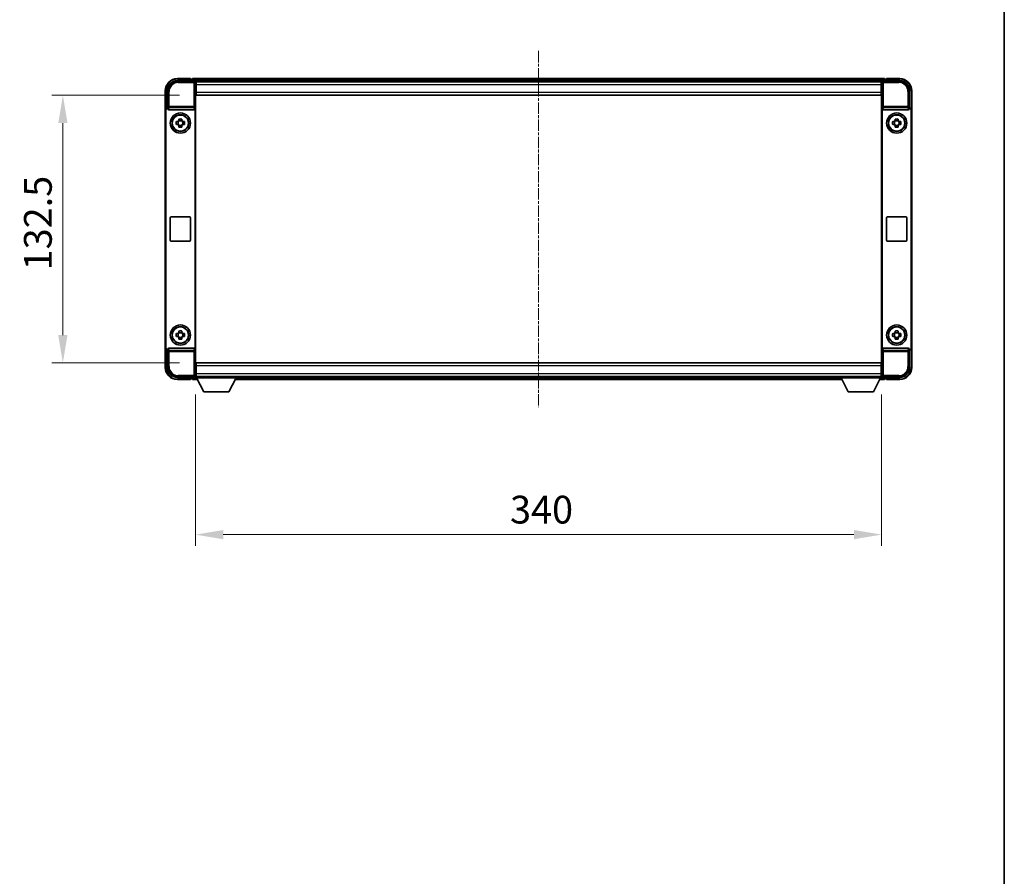
# Model space of a CAD drawing. Units: millimetres. Extents: x 1 to 11214, y 0 to 1546.
# Drawn here: x 2846 to 3334, y 425 to 849 of the extents above; entities that cross this region are included whole.
import ezdxf

# ---------------------------------------------------------------- set-up
doc = ezdxf.new("R2010")
doc.units = ezdxf.units.MM
doc.linetypes.add('CHAIN', pattern=[0.35429999999999995, 0.2362, -0.0295, 0.0591, -0.0295])
for name, color, linetype, lineweight in [('Border (ISO)', 7, 'Continuous', 35), ('Centerline (ISO)', 131, 'Continuous', 18), ('Dimension (ISO)', 7, 'Continuous', 18), ('Dimension (ISO) @ 1', 7, 'Continuous', 18), ('Visible (ISO)', 7, 'Continuous', 35), ('Visible Narrow (ISO)', 7, 'Continuous', 25)]:
    doc.layers.add(name, color=color, linetype=linetype, lineweight=lineweight)
doc.styles.add('Note Text (TK)', font='MS PGothic.ttf')
doc.dimstyles.new('Default - Method 1b (TK)', dxfattribs={"dimscale": 3, "dimtxt": 2.5, "dimasz": 2.5, "dimexe": 1, "dimexo": 1.499999999999999, "dimgap": 1, "dimtad": 1, "dimtoh": 1, "dimrnd": 1e-08, "dimdsep": 46, "dimtxsty": 'Note Text (TK)', "dimcen": 0.09, "dimdle": 5, "dimclrd": 100, "dimclre": 100, "dimclrt": 7, "dimadec": 1, "dimazin": 1, "dimtfac": 1, "dimtmove": 0, "dimatfit": 3, "dimfxl": 1, "dimtolj": 1, "dimlwd": -1, "dimlwe": -1, "dimarcsym": 0})

# ---------------------------------------------------------------- blocks, each defined once
blk = doc.blocks.new('図面枠 tk図枠')
at = {"layer": 'Border (ISO)'}
blk.add_line((405.4999999999999, 289), (405.4999999999999, 8.000000000000007), dxfattribs=at)
blk = doc.blocks.new('*D97')
at = {"layer": 'Defpoints', "color": 0}
for p in [(2933.494690737596, 811.4162401284692), (2867.494690737599, 678.9162401284796), (2933.494690737601, 678.9162401284796)]:
    blk.add_point(p, dxfattribs=at)
at = {"layer": 'Dimension (ISO)', "color": 100}
for p, q in [((2925.244690737596, 811.4162401284692), (2861.9946907376, 811.4162401284692)), ((2867.494690737599, 797.6662401284693), (2867.494690737599, 692.6662401284796)), ((2925.244690737601, 678.9162401284796), (2861.9946907376, 678.9162401284796))]:
    blk.add_line(p, q, dxfattribs=at)
for points in [[(2865.203024070933, 797.6662401284693), (2869.786357404266, 797.6662401284693), (2867.494690737599, 811.4162401284692)], [(2865.203024070933, 692.6662401284796), (2869.786357404266, 692.6662401284796), (2867.494690737599, 678.9162401284796)]]:
    blk.add_solid(points, dxfattribs=at)
at = {"layer": 'Dimension (ISO)', "color": 7, "insert": (2855.119690737599, 724.6974901284706), "char_height": 13.75, "attachment_point": 4, "rotation": 90, "style": 'Note Text (TK)'}
blk.add_mtext('\\A1;132.5', dxfattribs=at)
blk = doc.blocks.new('*D98')
at = {"layer": 'Defpoints', "color": 0}
for p in [(2933.244690737599, 671.4662401284804), (3273.2446907376, 671.4662401285143), (3273.2446907376, 593.8166287061191)]:
    blk.add_point(p, dxfattribs=at)
at = {"layer": 'Dimension (ISO)', "color": 100}
for p, q in [((2933.244690737599, 663.2162401284804), (2933.244690737599, 588.316628706119)), ((3273.2446907376, 663.2162401285143), (3273.2446907376, 588.316628706119)), ((2946.9946907376, 593.8166287061191), (3259.494690737599, 593.8166287061191))]:
    blk.add_line(p, q, dxfattribs=at)
for points in [[(2946.9946907376, 596.1082953727857), (2946.9946907376, 591.5249620394525), (2933.244690737599, 593.8166287061191)], [(3259.494690737599, 596.1082953727857), (3259.494690737599, 591.5249620394525), (3273.2446907376, 593.8166287061191)]]:
    blk.add_solid(points, dxfattribs=at)
at = {"layer": 'Dimension (ISO)', "color": 7, "insert": (3089.104065737599, 606.191628706119), "char_height": 13.75, "attachment_point": 4, "style": 'Note Text (TK)'}
blk.add_mtext('\\A1;340', dxfattribs=at)

msp = doc.modelspace()

# ---------------------------------------------------------------- linework, layer by layer
at = {"layer": 'Centerline (ISO)', "linetype": 'CHAIN', "ltscale": 23.99096870422363}
msp.add_line((3103.244690737352, 833.4162401283055), (3103.244690737352, 656.9162401283057), dxfattribs=at)
at = {"layer": 'Visible (ISO)'}
for p, q in [((2924.241644872695, 818.6662401284797), (2932.744995324091, 818.6662401284801)), ((2930.744690737351, 819.6662401283054), (2924.244690737351, 819.6662401283054)), ((2930.744690737351, 819.6662401283054), (2930.744690737351, 819.4162401283056)), ((2930.744690737352, 819.3662401283055), (2930.744690737352, 819.4162401283056)), ((2931.494690737352, 819.3662401283055), (2930.744690737352, 819.3662401283055)), ((3274.744690737352, 819.6662401283054), (2931.744690737352, 819.6662401283054)), ((2931.744690737352, 819.3662401283055), (2931.744690737352, 819.6662401283056)), ((2931.744690737352, 819.3662401283055), (2931.744690737352, 818.9162401283054)), ((2931.744690737352, 819.1162401283055), (2931.744690737352, 818.6662401283056)), ((3273.311502339344, 818.4162401283053), (2933.177879135353, 818.4162401283053)), ((2933.2446907376, 818.1665447149704), (2933.2446907376, 811.66624012848)), ((2933.494690737595, 818.166240128469), (2933.2446907376, 818.166240128469)), ((2933.2446907376, 817.166240128469), (2933.494690737595, 817.166240128469)), ((2933.494690737595, 816.6662401284694), (2933.494690737595, 818.166240128469)), ((3272.994690737593, 818.1662401284874), (2933.494690737595, 818.166240128469)), ((2933.494690737596, 816.6662401284694), (2933.494690737596, 812.9162401284696)), ((3273.244690737592, 818.1662401284874), (3272.994690737593, 818.1662401284874)), ((3272.994690737593, 818.1662401284874), (3272.994690737593, 816.6662401284881)), ((3272.994690737593, 817.1662401284875), (3273.244690737592, 817.1662401284875)), ((3272.994690737594, 812.9162401284881), (3272.994690737593, 816.6662401284881)), ((3273.244690737593, 811.6662401284794), (3273.244690737592, 818.1665447149699)), ((3273.744386151103, 818.6662401284793), (3282.247736602498, 818.6662401284799)), ((3274.744690737352, 819.6662401283056), (3274.744690737352, 819.3662401283055)), ((3274.744690737352, 818.9162401283054), (3274.744690737352, 819.3662401283055)), ((3274.744690737352, 818.6662401283056), (3274.744690737352, 819.1162401283055)), ((3275.744690737352, 819.3662401283055), (3274.994690737352, 819.3662401283055)), ((3275.744690737351, 819.4162401283056), (3275.744690737351, 819.6662401283054)), ((3282.244690737352, 819.6662401283054), (3275.744690737351, 819.6662401283054)), ((3275.744690737352, 819.4162401283056), (3275.744690737352, 819.3662401283055)), ((2918.244690737351, 813.6662401283055), (2918.244690737351, 804.166849301461)), ((2919.2446907376, 805.1662401284794), (2919.2446907376, 813.669285993384)), ((2933.494690737592, 814.5662401284933), (2933.244690737597, 814.5662401284933)), ((2933.2446907376, 811.66624012848), (2933.244690737605, 678.6662401284806)), ((2933.494690737595, 811.4162401284689), (2933.494690737596, 812.9162401284696)), ((3272.994690737593, 811.4162401284874), (2933.494690737595, 811.4162401284689)), ((3273.24469073759, 814.5662401284935), (3272.99469073759, 814.5662401284935)), ((3272.994690737594, 812.9162401284881), (3272.994690737593, 811.4162401284874)), ((3273.244690737599, 678.6662401284794), (3273.244690737593, 811.6662401284794)), ((3287.244690737593, 813.6692859933846), (3287.244690737593, 805.1662401284801)), ((3288.244690737351, 804.166849301461), (3288.244690737351, 813.6662401283055)), ((2919.24408156462, 805.1662401284794), (2919.2446907376, 805.1662401284794)), ((2919.2446907376, 805.1662401284794), (2919.506596508793, 804.9043343572945)), ((3287.244690737593, 805.1662401284801), (3286.98278496641, 804.904334357295)), ((3287.244690737593, 805.1662401284801), (3287.245299910575, 805.1662401284801)), ((2918.244690737605, 686.165630955499), (2918.244690737601, 804.1668493014604)), ((2918.506596508798, 686.42753672669), (2918.506596508793, 803.9049435302754)), ((2919.505987335812, 804.9043343572945), (2919.506596508793, 804.9043343572945)), ((2919.506596508793, 804.9043343572945), (2919.506596508793, 804.677918149119)), ((2920.002567915441, 804.1662401284829), (2932.486813559769, 804.1662401284831)), ((2932.982784966421, 685.6545621078471), (2932.982784966417, 804.6779181491197)), ((3273.506596508786, 804.677918149119), (3273.506596508791, 685.6545621078462)), ((3274.002567915434, 804.1662401284826), (3286.486813559762, 804.1662401284831)), ((3286.98278496641, 804.6779181491197), (3286.98278496641, 804.904334357295)), ((3286.98278496641, 804.904334357295), (3286.983394139391, 804.9043343572952)), ((3287.98278496641, 803.9049435302759), (3287.982784966415, 686.4275367266904)), ((3288.244690737594, 804.166849301461), (3288.244690737599, 686.1656309554992)), ((2923.734029903551, 798.3829067951492), (2924.352899925038, 798.3829067951453)), ((2924.352899925038, 796.94957346182), (2923.734029903553, 796.9495734618159)), ((2924.587926049474, 798.3829067951485), (2924.587926049474, 796.9495734618151)), ((2925.028024070942, 799.0580309410487), (2925.028024070938, 799.6769009625357)), ((2926.46135740427, 798.8230048166117), (2925.028024070937, 798.8230048166117)), ((2925.028024070937, 796.5094754403519), (2926.46135740427, 796.5094754403519)), ((2925.028024070938, 795.6555792944293), (2925.028024070942, 796.2744493159166)), ((2926.461357404272, 799.6769009625357), (2926.461357404268, 799.0580309410487)), ((2926.461357404268, 796.2744493159166), (2926.461357404272, 795.6555792944293)), ((2926.901455425734, 798.3829067951485), (2926.901455425734, 796.9495734618151)), ((2927.136481550171, 798.3829067951453), (2927.755351571657, 798.3829067951492)), ((2927.755351571658, 796.9495734618159), (2927.136481550171, 796.94957346182)), ((3278.734029903545, 798.3829067951492), (3279.352899925032, 798.3829067951453)), ((3279.352899925032, 796.94957346182), (3278.734029903545, 796.9495734618159)), ((3279.587926049467, 798.3829067951485), (3279.587926049467, 796.9495734618151)), ((3280.028024070935, 799.0580309410487), (3280.028024070932, 799.6769009625357)), ((3281.461357404263, 798.8230048166117), (3280.02802407093, 798.8230048166117)), ((3280.02802407093, 796.5094754403519), (3281.461357404263, 796.5094754403519)), ((3280.028024070932, 795.6555792944293), (3280.028024070935, 796.2744493159166)), ((3281.461357404264, 799.6769009625357), (3281.461357404261, 799.0580309410487)), ((3281.461357404261, 796.2744493159166), (3281.461357404264, 795.6555792944293)), ((3281.901455425727, 798.3829067951485), (3281.901455425727, 796.9495734618151)), ((3282.136481550164, 798.3829067951453), (3282.75535157165, 798.3829067951492)), ((3282.755351571651, 796.9495734618159), (3282.136481550164, 796.94957346182)), ((2920.744690737607, 739.6662401284829), (2920.744690737607, 750.6662401284829)), ((2921.244690737607, 751.1662401284829), (2930.244690737607, 751.1662401284832)), ((2930.744690737607, 750.6662401284833), (2930.744690737608, 739.6662401284832)), ((3275.7446907376, 739.6662401284826), (3275.7446907376, 750.6662401284827)), ((3276.2446907376, 751.1662401284827), (3285.244690737601, 751.1662401284832)), ((3285.7446907376, 750.666240128483), (3285.744690737601, 739.6662401284832)), ((2930.244690737607, 739.1662401284833), (2921.244690737608, 739.1662401284829)), ((3285.244690737601, 739.1662401284831), (3276.244690737601, 739.1662401284827)), ((2923.734029903556, 693.3829067951497), (2924.352899925043, 693.3829067951458)), ((2924.587926049478, 693.3829067951489), (2924.587926049478, 691.9495734618156)), ((2925.028024070946, 694.0580309410492), (2925.028024070942, 694.6769009625363)), ((2926.461357404274, 693.8230048166121), (2925.028024070941, 693.8230048166121)), ((2926.461357404275, 694.6769009625361), (2926.461357404272, 694.058030941049)), ((2926.901455425737, 693.3829067951489), (2926.901455425737, 691.9495734618156)), ((2927.136481550175, 693.3829067951458), (2927.755351571662, 693.3829067951497)), ((3278.734029903549, 693.3829067951493), (3279.352899925036, 693.3829067951453)), ((3279.587926049472, 693.3829067951485), (3279.587926049472, 691.9495734618152)), ((3280.02802407094, 694.0580309410487), (3280.028024070936, 694.6769009625358)), ((3281.461357404268, 693.8230048166117), (3280.028024070934, 693.8230048166117)), ((3281.461357404269, 694.6769009625358), (3281.461357404265, 694.0580309410487)), ((3281.901455425731, 693.3829067951485), (3281.901455425731, 691.9495734618152)), ((3282.136481550168, 693.3829067951453), (3282.755351571655, 693.3829067951493)), ((2924.352899925043, 691.9495734618203), (2923.734029903556, 691.9495734618164)), ((2925.028024070941, 691.5094754403525), (2926.461357404274, 691.5094754403525)), ((2925.028024070942, 690.6555792944299), (2925.028024070946, 691.2744493159171)), ((2926.461357404272, 691.2744493159171), (2926.461357404275, 690.6555792944297)), ((2927.755351571662, 691.9495734618164), (2927.136481550175, 691.9495734618203)), ((3279.352899925036, 691.94957346182), (3278.73402990355, 691.949573461816)), ((3280.028024070934, 691.5094754403519), (3281.461357404268, 691.5094754403519)), ((3280.028024070936, 690.6555792944296), (3280.02802407094, 691.2744493159166)), ((3281.461357404265, 691.2744493159166), (3281.461357404269, 690.6555792944293)), ((3282.755351571655, 691.949573461816), (3282.136481550168, 691.94957346182)), ((2918.244690737351, 686.1656309554985), (2918.244690737351, 676.6662401283049)), ((2919.244690737605, 685.1662401284799), (2919.244081564624, 685.1662401284799)), ((2919.244690737605, 685.1662401284799), (2919.506596508798, 685.4281458996712)), ((2919.244690737605, 676.6631942635755), (2919.244690737605, 685.1662401284799)), ((2919.506596508798, 685.4281458996712), (2919.505987335817, 685.4281458996712)), ((2919.506596508798, 685.6545621078467), (2919.506596508798, 685.4281458996712)), ((2932.486813559774, 686.1662401284837), (2920.002567915445, 686.1662401284831)), ((3286.486813559767, 686.1662401284831), (3274.002567915438, 686.1662401284826)), ((3286.982784966415, 685.4281458996712), (3286.982784966415, 685.6545621078468)), ((3287.244690737599, 685.16624012848), (3286.982784966415, 685.4281458996712)), ((3286.983394139396, 685.4281458996712), (3286.982784966415, 685.4281458996712)), ((3287.24529991058, 685.16624012848), (3287.244690737599, 685.16624012848)), ((3287.244690737599, 685.16624012848), (3287.244690737599, 676.6631942635755)), ((3288.244690737351, 676.6662401283057), (3288.244690737351, 686.1656309554992)), ((2933.244690737605, 678.6662401284806), (2933.244690737605, 672.1659355419902)), ((2933.4946907376, 678.9162401284794), (3272.994690737599, 678.9162401285154)), ((2933.494690737601, 677.41624012848), (2933.4946907376, 678.9162401284794)), ((3272.994690737599, 678.9162401285154), (3272.9946907376, 677.4162401285162)), ((3273.2446907376, 672.165935541989), (3273.244690737599, 678.6662401284794)), ((2933.244690737602, 675.7662401284935), (2933.494690737597, 675.7662401284935)), ((2933.494690737601, 677.41624012848), (2933.494690737602, 673.6662401284799)), ((2933.494690737601, 672.1662401284793), (2933.494690737602, 673.6662401284799)), ((3272.994690737601, 673.666240128516), (3272.994690737601, 677.4162401285162)), ((3272.994690737597, 675.7662401284939), (3273.244690737596, 675.7662401284939)), ((3272.994690737601, 673.666240128516), (3272.9946907376, 672.1662401285153)), ((2932.744995324096, 671.6662401284804), (2924.241644872701, 671.6662401284802)), ((2924.244690737351, 670.6662401283048), (2930.744690737351, 670.6662401283048)), ((2930.744690737352, 670.916240128305), (2930.744690737352, 670.966240128305)), ((2930.744690737352, 670.966240128305), (2931.494690737352, 670.966240128305)), ((2930.744690737351, 670.916240128305), (2930.744690737351, 670.6662401283049)), ((2931.744690737352, 671.666240128305), (2931.744690737352, 671.216240128305)), ((2931.744690737352, 671.416240128306), (2931.744690737352, 670.966240128306)), ((2931.744690737352, 670.6662401283057), (2931.744690737352, 670.966240128306)), ((2931.744690737352, 670.6662401283057), (2934.156284940339, 670.6662401283057)), ((2933.177879135158, 671.9162401283058), (2933.244690737352, 671.9162401283058)), ((2933.494690737601, 673.1662401284793), (2933.244690737606, 673.1662401284793)), ((2933.244690737606, 672.1662401284793), (2933.494690737601, 672.1662401284793)), ((2933.244690737599, 672.1662401284804), (2933.244690737599, 671.4662401284804)), ((2933.244690737599, 672.1662401284804), (2953.844690737599, 672.1662401284804)), ((2933.244690737599, 671.4662401284804), (2953.844690737599, 671.4662401284804)), ((2933.494690737601, 672.1662401284793), (3272.9946907376, 672.1662401285153)), ((2937.294690737597, 664.5662401284786), (2933.744690737599, 671.46624012848)), ((2949.794690737597, 664.5662401284786), (2953.344690737599, 671.46624012848)), ((2952.933096534363, 670.6662401283057), (3253.556284940358, 670.6662401283057)), ((2953.844690737599, 672.1662401284804), (2953.844690737599, 671.4662401284803)), ((2953.844690737352, 671.9162401283058), (3252.644690737352, 671.9162401283058)), ((3252.644690737599, 672.1662401285142), (3252.644690737599, 671.4662401285141)), ((3252.644690737599, 672.1662401285142), (3273.2446907376, 672.1662401285142)), ((3252.644690737599, 671.4662401285141), (3273.2446907376, 671.4662401285141)), ((3256.694690737597, 664.5662401285126), (3253.144690737599, 671.4662401285138)), ((3269.194690737597, 664.5662401285126), (3272.744690737599, 671.4662401285138)), ((3272.333096534346, 670.6662401283057), (3274.744690737352, 670.6662401283057)), ((3273.244690737599, 673.1662401285153), (3272.9946907376, 673.1662401285153)), ((3272.9946907376, 672.1662401285153), (3273.244690737599, 672.1662401285153)), ((3273.2446907376, 672.1662401285142), (3273.2446907376, 671.4662401285141)), ((3273.244690737352, 671.9162401283058), (3273.311502339551, 671.9162401283058)), ((3282.247736602504, 671.6662401284797), (3273.744386151109, 671.6662401284794)), ((3274.744690737352, 671.2162401283058), (3274.744690737352, 671.6662401283058)), ((3274.744690737352, 670.966240128306), (3274.744690737352, 671.416240128306)), ((3274.744690737352, 670.966240128306), (3274.744690737352, 670.6662401283057)), ((3274.994690737352, 670.9662401283059), (3275.744690737352, 670.9662401283059)), ((3275.744690737352, 670.9662401283059), (3275.744690737352, 670.9162401283058)), ((3275.744690737351, 670.6662401283057), (3275.744690737351, 670.9162401283058)), ((3275.744690737351, 670.6662401283057), (3282.244690737352, 670.6662401283057)), ((2937.294690737597, 664.5662401284786), (2949.794690737597, 664.5662401284786)), ((3256.694690737597, 664.5662401285126), (3269.194690737597, 664.5662401285126))]:
    msp.add_line(p, q, dxfattribs=at)
for centre, radius in [((2925.744690737606, 797.6662401284829), 4.999999999999981), ((2925.744690737604, 797.6662401284817), 4.15), ((2925.744690737604, 797.6662401284824), 4.001269272005929), ((3280.744690737599, 797.6662401284829), 5), ((3280.744690737596, 797.6662401284817), 4.15), ((3280.744690737598, 797.6662401284824), 4.001269272005929), ((2925.744690737609, 692.6662401284833), 4.999999999999981), ((2925.744690737607, 692.6662401284821), 4.149999999999998), ((2925.744690737609, 692.6662401284829), 4.001269272005927), ((3280.744690737602, 692.6662401284829), 5), ((3280.744690737601, 692.6662401284817), 4.15), ((3280.744690737602, 692.6662401284824), 4.001269272005928)]:
    msp.add_circle(centre, radius, dxfattribs=at)
for centre, radius, start, end in [((2924.244690737351, 813.6662401283055), 6.000000000000022, 90, 180), ((2931.494690737352, 819.1162401283055), 0.2500000000000046, 0, 90), ((3274.994690737352, 819.1162401283055), 0.2500000000000009, 90, 180), ((3282.244690737352, 813.6662401283055), 5.999999999999986, 0, 90), ((2925.744690737604, 797.6662401284826), 1.565468868102164, 117.2450313276195, 152.7549686723862), ((2925.744690737606, 797.6662401284826), 1.56546886810217, 207.245031327616, 242.7549686723834), ((2925.744690737606, 797.6662401284826), 1.565468868102166, 27.24503132761611, 62.75496867238349), ((2925.744690737606, 797.6662401284826), 1.565468868102166, 297.2450313276192, 332.7549686723862), ((3280.744690737598, 797.6662401284826), 1.565468868102164, 117.2450313276195, 152.7549686723862), ((3280.744690737599, 797.6662401284826), 1.56546886810217, 207.245031327616, 242.7549686723834), ((3280.744690737599, 797.6662401284826), 1.565468868102166, 27.24503132761611, 62.75496867238349), ((3280.744690737599, 797.6662401284826), 1.565468868102166, 297.2450313276192, 332.7549686723862), ((2921.244690737607, 750.6662401284829), 0.4999999999999964, 90, 180), ((2930.244690737607, 750.6662401284833), 0.4999999999999997, 0, 90), ((3276.2446907376, 750.6662401284827), 0.5000000000000006, 90, 180), ((3285.244690737601, 750.666240128483), 0.5000000000000049, 0, 90), ((2921.244690737608, 739.6662401284829), 0.5000000000000031, 180, 270), ((2930.244690737607, 739.6662401284832), 0.4999999999999986, 270, 0), ((3276.244690737601, 739.6662401284827), 0.5000000000000016, 180, 270), ((3285.244690737601, 739.6662401284832), 0.4999999999999984, 270, 0), ((2925.744690737609, 692.666240128483), 1.565468868102164, 117.2450313276195, 152.7549686723862), ((2925.744690737609, 692.666240128483), 1.565468868102165, 27.24503132761611, 62.75496867238349), ((3280.744690737602, 692.6662401284827), 1.565468868102164, 117.2450313276195, 152.7549686723862), ((3280.744690737602, 692.6662401284827), 1.565468868102165, 27.24503132761611, 62.75496867238349), ((2925.744690737609, 692.666240128483), 1.565468868102169, 207.245031327616, 242.7549686723834), ((2925.744690737609, 692.666240128483), 1.565468868102165, 297.2450313276192, 332.7549686723862), ((3280.744690737602, 692.6662401284827), 1.565468868102169, 207.245031327616, 242.7549686723834), ((3280.744690737602, 692.6662401284827), 1.565468868102166, 297.2450313276192, 332.7549686723862), ((2924.244690737351, 676.6662401283049), 6.000000000000023, 180, 270), ((3282.244690737352, 676.6662401283057), 5.999999999999985, 270, 0), ((2931.494690737352, 671.216240128305), 0.2500000000000024, 270, 0), ((3274.994690737352, 671.2162401283058), 0.2500000000000031, 180, 270)]:
    msp.add_arc(centre, radius, start, end, dxfattribs=at)
for centre, major_axis, ratio, start_param, end_param in [((2924.247738459094, 813.6631924069856), (-3.539842722996084, 3.539842722995794), 0.9987827659587178, 5.498396131367759, 7.067974482991428), ((2932.744385965451, 818.1659353563306), (0.3539842722995817, 0.3539842722996059), 0.9987827659587185, 5.498396131367687, 7.067974482991415), ((3273.744995509743, 818.1659353563301), (-0.3539842722996128, 0.3539842722995777), 0.9987827659587182, 5.498396131367673, 7.0679744829914), ((3282.241643016099, 813.6631924069858), (3.539842722995799, 3.539842722996103), 0.9987827659587182, 5.498396131367758, 7.067974482991406), ((2919.245300281899, 804.1656305841808), (-0.7079685445992144, 0.7079685445991616), 0.9987827659587182, 5.498396131367684, 7.067974482991314), ((3287.244081193295, 804.1656305841813), (0.7079685445991641, 0.7079685445992173), 0.9987827659587182, 5.498396131367783, 7.067974482991411), ((2919.507206053092, 803.9037248129957), (-0.7079685445992144, 0.7079685445991616), 0.9987827659587182, 5.498396131367684, 7.067974482991314), ((2920.006901280942, 804.6823887453124), (-0.0697482562287881, -0.5117122633314004), 0.9681594448393552, 4.852256101839376, 6.414390868867888), ((2932.482480194267, 804.6823887453129), (0.0697482562288302, -0.5117122633313944), 0.9681594448393553, 6.151979745491978, 7.714114512520284), ((3274.006901280935, 804.6823887453124), (-0.0697482562287887, -0.5117122633314019), 0.9681594448393553, 4.852256101839376, 6.414390868867889), ((3286.482480194261, 804.6823887453129), (0.0697482562288325, -0.511712263331396), 0.9681594448393555, 6.151979745491974, 7.71411451252028), ((3286.982175422111, 803.9037248129963), (0.7079685445991641, 0.7079685445992173), 0.9987827659587182, 5.498396131367783, 7.067974482991411), ((2919.245300281904, 686.1668496727787), (-0.7079685445991628, -0.7079685445992125), 0.9987827659587185, 5.498396131367785, 7.067974482991414), ((2919.507206053097, 686.4287554439699), (-0.7079685445991628, -0.7079685445992125), 0.9987827659587185, 5.498396131367785, 7.067974482991414), ((2920.006901280947, 685.6500915116534), (-0.069748256228831, 0.5117122633313941), 0.9681594448393557, 6.151979745491976, 7.714114512520283), ((2932.482480194273, 685.6500915116538), (0.0697482562287897, 0.5117122633313997), 0.9681594448393553, 4.85225610183938, 6.414390868867892), ((3274.006901280941, 685.6500915116529), (-0.0697482562288317, 0.5117122633313962), 0.9681594448393555, 6.151979745491974, 7.714114512520282), ((3286.482480194266, 685.6500915116535), (0.0697482562287871, 0.5117122633314021), 0.9681594448393553, 4.852256101839373, 6.414390868867886), ((3286.982175422116, 686.4287554439701), (0.7079685445992188, -0.7079685445991623), 0.9987827659587185, 5.498396131367682, 7.067974482991311), ((3287.2440811933, 686.1668496727788), (0.7079685445992188, -0.7079685445991623), 0.9987827659587185, 5.498396131367682, 7.067974482991311), ((2924.247738459099, 676.6692878499742), (-3.539842722995793, -3.53984272299608), 0.9987827659587185, 5.498396131367758, 7.067974482991487), ((3282.241643016105, 676.669287849974), (3.539842722996105, -3.539842722995797), 0.9987827659587184, 5.498396131367757, 7.067974482991425), ((2932.744385965456, 672.16654490063), (0.3539842722996106, -0.3539842722995772), 0.9987827659587182, 5.498396131367675, 7.067974482991401), ((3273.744995509749, 672.1665449006288), (-0.3539842722995822, -0.3539842722996082), 0.9987827659587182, 5.498396131367684, 7.067974482991413)]:
    msp.add_ellipse(centre, major_axis=major_axis, ratio=ratio, start_param=start_param, end_param=end_param, dxfattribs=at)
for points, knots in [([(2923.734029903551, 796.9495734618159), (2923.726700567794, 797.1963708398004), (2923.723300563345, 797.4398962399483), (2923.723300563345, 797.8925840170168), (2923.726700567794, 798.1361094171648), (2923.734029903551, 798.3829067951492)], [4.331071920801854, 4.331071920801854, 4.331071920801854, 4.331071920801854, 4.398975087362119, 4.398975087362119, 4.466878253922383, 4.466878253922383, 4.466878253922383, 4.466878253922383]), ([(2925.028024070938, 799.6769009625357), (2925.274821448923, 799.6842302982928), (2925.51834684907, 799.6876303027426), (2925.971034626139, 799.6876303027426), (2926.214560026286, 799.6842302982928), (2926.461357404272, 799.6769009625357)], [4.331071920801855, 4.331071920801855, 4.331071920801855, 4.331071920801855, 4.398975087362121, 4.398975087362121, 4.466878253922385, 4.466878253922385, 4.466878253922385, 4.466878253922385]), ([(2926.461357404272, 795.6555792944293), (2926.214560026286, 795.6482499586723), (2925.971034626139, 795.6448499542225), (2925.51834684907, 795.6448499542225), (2925.274821448923, 795.6482499586723), (2925.028024070938, 795.6555792944293)], [4.331071920801855, 4.331071920801855, 4.331071920801855, 4.331071920801855, 4.39897508736212, 4.39897508736212, 4.466878253922384, 4.466878253922384, 4.466878253922384, 4.466878253922384]), ([(2927.755351571658, 798.3829067951492), (2927.762680907415, 798.1361094171648), (2927.766080911865, 797.8925840170168), (2927.766080911865, 797.4398962399483), (2927.762680907415, 797.1963708398004), (2927.755351571658, 796.9495734618159)], [4.331071920801856, 4.331071920801856, 4.331071920801856, 4.331071920801856, 4.398975087362122, 4.398975087362122, 4.466878253922387, 4.466878253922387, 4.466878253922387, 4.466878253922387]), ([(3278.734029903545, 796.9495734618159), (3278.726700567788, 797.1963708398004), (3278.723300563338, 797.4398962399483), (3278.723300563338, 797.8925840170168), (3278.726700567788, 798.1361094171648), (3278.734029903545, 798.3829067951492)], [4.331071920801854, 4.331071920801854, 4.331071920801854, 4.331071920801854, 4.398975087362119, 4.398975087362119, 4.466878253922383, 4.466878253922383, 4.466878253922383, 4.466878253922383]), ([(3280.028024070932, 799.6769009625357), (3280.274821448916, 799.6842302982928), (3280.518346849064, 799.6876303027426), (3280.971034626132, 799.6876303027426), (3281.21456002628, 799.6842302982928), (3281.461357404264, 799.6769009625357)], [4.331071920801855, 4.331071920801855, 4.331071920801855, 4.331071920801855, 4.398975087362121, 4.398975087362121, 4.466878253922385, 4.466878253922385, 4.466878253922385, 4.466878253922385]), ([(3281.461357404264, 795.6555792944293), (3281.21456002628, 795.6482499586723), (3280.971034626132, 795.6448499542225), (3280.518346849064, 795.6448499542225), (3280.274821448916, 795.6482499586723), (3280.028024070932, 795.6555792944293)], [4.331071920801855, 4.331071920801855, 4.331071920801855, 4.331071920801855, 4.39897508736212, 4.39897508736212, 4.466878253922384, 4.466878253922384, 4.466878253922384, 4.466878253922384]), ([(3282.755351571651, 798.3829067951492), (3282.762680907409, 798.1361094171648), (3282.766080911858, 797.8925840170168), (3282.766080911858, 797.4398962399483), (3282.762680907409, 797.1963708398004), (3282.755351571651, 796.9495734618159)], [4.331071920801856, 4.331071920801856, 4.331071920801856, 4.331071920801856, 4.398975087362122, 4.398975087362122, 4.466878253922387, 4.466878253922387, 4.466878253922387, 4.466878253922387]), ([(2923.734029903556, 691.9495734618164), (2923.726700567798, 692.1963708398006), (2923.723300563349, 692.4398962399488), (2923.723300563349, 692.8925840170172), (2923.726700567798, 693.1361094171652), (2923.734029903556, 693.3829067951497)], [4.331071920801854, 4.331071920801854, 4.331071920801854, 4.331071920801854, 4.398975087362119, 4.398975087362119, 4.466878253922383, 4.466878253922383, 4.466878253922383, 4.466878253922383]), ([(2925.028024070942, 694.6769009625361), (2925.274821448926, 694.6842302982934), (2925.518346849075, 694.687630302743), (2925.971034626143, 694.687630302743), (2926.214560026291, 694.6842302982934), (2926.461357404275, 694.6769009625361)], [4.331071920801855, 4.331071920801855, 4.331071920801855, 4.331071920801855, 4.398975087362121, 4.398975087362121, 4.466878253922385, 4.466878253922385, 4.466878253922385, 4.466878253922385]), ([(2927.755351571662, 693.3829067951497), (2927.762680907419, 693.1361094171652), (2927.766080911869, 692.8925840170172), (2927.766080911869, 692.4398962399488), (2927.762680907419, 692.1963708398006), (2927.755351571662, 691.9495734618164)], [4.331071920801856, 4.331071920801856, 4.331071920801856, 4.331071920801856, 4.398975087362122, 4.398975087362122, 4.466878253922387, 4.466878253922387, 4.466878253922387, 4.466878253922387]), ([(3278.734029903549, 691.949573461816), (3278.726700567792, 692.1963708398004), (3278.723300563342, 692.4398962399484), (3278.723300563342, 692.8925840170169), (3278.726700567792, 693.1361094171649), (3278.734029903549, 693.3829067951493)], [4.331071920801854, 4.331071920801854, 4.331071920801854, 4.331071920801854, 4.398975087362119, 4.398975087362119, 4.466878253922383, 4.466878253922383, 4.466878253922383, 4.466878253922383]), ([(3280.028024070936, 694.6769009625358), (3280.27482144892, 694.6842302982928), (3280.518346849068, 694.6876303027427), (3280.971034626136, 694.6876303027427), (3281.214560026285, 694.6842302982928), (3281.461357404269, 694.6769009625358)], [4.331071920801855, 4.331071920801855, 4.331071920801855, 4.331071920801855, 4.398975087362121, 4.398975087362121, 4.466878253922385, 4.466878253922385, 4.466878253922385, 4.466878253922385]), ([(3282.755351571655, 693.3829067951493), (3282.762680907413, 693.1361094171649), (3282.766080911863, 692.8925840170169), (3282.766080911863, 692.4398962399484), (3282.762680907413, 692.1963708398004), (3282.755351571655, 691.949573461816)], [4.331071920801856, 4.331071920801856, 4.331071920801856, 4.331071920801856, 4.398975087362122, 4.398975087362122, 4.466878253922387, 4.466878253922387, 4.466878253922387, 4.466878253922387]), ([(2926.461357404275, 690.6555792944299), (2926.214560026291, 690.6482499586727), (2925.971034626143, 690.6448499542229), (2925.518346849075, 690.6448499542229), (2925.274821448926, 690.6482499586727), (2925.028024070942, 690.6555792944299)], [4.331071920801855, 4.331071920801855, 4.331071920801855, 4.331071920801855, 4.39897508736212, 4.39897508736212, 4.466878253922384, 4.466878253922384, 4.466878253922384, 4.466878253922384]), ([(3281.461357404269, 690.6555792944295), (3281.214560026285, 690.6482499586722), (3280.971034626136, 690.6448499542227), (3280.518346849068, 690.6448499542227), (3280.27482144892, 690.6482499586722), (3280.028024070936, 690.6555792944296)], [4.331071920801855, 4.331071920801855, 4.331071920801855, 4.331071920801855, 4.39897508736212, 4.39897508736212, 4.466878253922384, 4.466878253922384, 4.466878253922384, 4.466878253922384])]:
    msp.add_open_spline(points, degree=3, knots=knots, dxfattribs=at)
for points, weights in [([(2925.028024070938, 798.3829067951493), (2924.762706248929, 798.382906795149), (2924.352899925038, 798.3829067951453)], [1.359563947257628, 1.226564751414977, 1.030744667480809]), ([(2924.352899925038, 796.94957346182), (2924.762706248922, 796.9495734618185), (2925.028024070938, 796.9495734618154)], [1.03074466748081, 1.226564751414978, 1.359563947257628]), ([(2925.028024070942, 799.0580309410487), (2925.028024070941, 798.6482246171654), (2925.028024070938, 798.382906795149)], [1.03074466748081, 1.226564751414978, 1.359563947257628]), ([(2925.028024070938, 796.9495734618157), (2925.028024070938, 796.6842556398066), (2925.028024070942, 796.2744493159166)], [1.359563947257628, 1.226564751414978, 1.030744667480811]), ([(2926.461357404271, 798.3829067951493), (2926.461357404272, 798.6482246171583), (2926.461357404268, 799.0580309410487)], [1.359563947257628, 1.226564751414978, 1.030744667480812]), ([(2927.136481550171, 798.3829067951453), (2926.726675226288, 798.3829067951463), (2926.461357404271, 798.3829067951493)], [1.030744667480814, 1.226564751414979, 1.359563947257628]), ([(2926.461357404268, 796.2744493159166), (2926.461357404269, 796.6842556397994), (2926.461357404271, 796.9495734618158)], [1.030744667480812, 1.226564751414978, 1.359563947257628]), ([(2926.461357404271, 796.9495734618157), (2926.72667522628, 796.9495734618159), (2927.136481550171, 796.94957346182)], [1.359563947257628, 1.226564751414979, 1.030744667480814]), ([(3280.028024070931, 798.3829067951493), (3279.762706248921, 798.382906795149), (3279.352899925032, 798.3829067951453)], [1.359563947257628, 1.226564751414977, 1.030744667480809]), ([(3279.352899925032, 796.94957346182), (3279.762706248915, 796.9495734618185), (3280.028024070931, 796.9495734618154)], [1.03074466748081, 1.226564751414978, 1.359563947257628]), ([(3280.028024070935, 799.0580309410487), (3280.028024070933, 798.6482246171654), (3280.028024070931, 798.382906795149)], [1.03074466748081, 1.226564751414978, 1.359563947257628]), ([(3280.028024070931, 796.9495734618157), (3280.028024070931, 796.6842556398066), (3280.028024070935, 796.2744493159166)], [1.359563947257628, 1.226564751414978, 1.030744667480811]), ([(3281.461357404264, 798.3829067951493), (3281.461357404264, 798.6482246171583), (3281.461357404261, 799.0580309410487)], [1.359563947257628, 1.226564751414978, 1.030744667480812]), ([(3282.136481550164, 798.3829067951453), (3281.726675226281, 798.3829067951463), (3281.461357404264, 798.3829067951493)], [1.030744667480814, 1.226564751414979, 1.359563947257628]), ([(3281.461357404261, 796.2744493159166), (3281.461357404261, 796.6842556397994), (3281.461357404264, 796.9495734618158)], [1.030744667480812, 1.226564751414978, 1.359563947257628]), ([(3281.461357404264, 796.9495734618157), (3281.726675226273, 796.9495734618159), (3282.136481550164, 796.94957346182)], [1.359563947257628, 1.226564751414979, 1.030744667480814]), ([(2925.028024070942, 693.3829067951497), (2924.762706248933, 693.3829067951496), (2924.352899925043, 693.3829067951458)], [1.359563947257628, 1.226564751414977, 1.030744667480809]), ([(2925.028024070946, 694.0580309410492), (2925.028024070945, 693.6482246171659), (2925.028024070941, 693.3829067951496)], [1.03074466748081, 1.226564751414978, 1.359563947257628]), ([(2926.461357404275, 693.3829067951497), (2926.461357404275, 693.6482246171587), (2926.461357404272, 694.058030941049)], [1.359563947257628, 1.226564751414978, 1.030744667480812]), ([(2927.136481550175, 693.3829067951458), (2926.726675226291, 693.3829067951468), (2926.461357404275, 693.3829067951497)], [1.030744667480814, 1.226564751414979, 1.359563947257628]), ([(3280.028024070936, 693.3829067951492), (3279.762706248926, 693.382906795149), (3279.352899925036, 693.3829067951453)], [1.359563947257628, 1.226564751414977, 1.030744667480809]), ([(3280.02802407094, 694.0580309410487), (3280.028024070939, 693.6482246171655), (3280.028024070936, 693.382906795149)], [1.03074466748081, 1.226564751414978, 1.359563947257628]), ([(3281.461357404268, 693.3829067951492), (3281.461357404269, 693.6482246171585), (3281.461357404265, 694.0580309410487)], [1.359563947257628, 1.226564751414978, 1.030744667480812]), ([(3282.136481550168, 693.3829067951453), (3281.726675226285, 693.3829067951465), (3281.461357404268, 693.3829067951492)], [1.030744667480814, 1.226564751414979, 1.359563947257628]), ([(2924.352899925043, 691.9495734618203), (2924.762706248925, 691.9495734618188), (2925.028024070942, 691.949573461816)], [1.03074466748081, 1.226564751414978, 1.359563947257628]), ([(2925.028024070942, 691.949573461816), (2925.028024070942, 691.684255639807), (2925.028024070946, 691.2744493159171)], [1.359563947257628, 1.226564751414978, 1.030744667480811]), ([(2926.461357404272, 691.2744493159171), (2926.461357404273, 691.6842556397999), (2926.461357404275, 691.949573461816)], [1.030744667480812, 1.226564751414978, 1.359563947257628]), ([(2926.461357404275, 691.949573461816), (2926.726675226284, 691.9495734618163), (2927.136481550175, 691.9495734618203)], [1.359563947257628, 1.226564751414979, 1.030744667480814]), ([(3279.352899925036, 691.94957346182), (3279.762706248919, 691.9495734618184), (3280.028024070936, 691.9495734618156)], [1.03074466748081, 1.226564751414978, 1.359563947257628]), ([(3280.028024070936, 691.9495734618156), (3280.028024070936, 691.6842556398065), (3280.02802407094, 691.2744493159166)], [1.359563947257628, 1.226564751414978, 1.030744667480811]), ([(3281.461357404265, 691.2744493159167), (3281.461357404266, 691.6842556397994), (3281.461357404269, 691.9495734618156)], [1.030744667480812, 1.226564751414978, 1.359563947257628]), ([(3281.461357404268, 691.9495734618156), (3281.726675226277, 691.9495734618158), (3282.136481550168, 691.94957346182)], [1.359563947257628, 1.226564751414979, 1.030744667480814])]:
    msp.add_rational_spline(points, weights, degree=2, dxfattribs=at)
at = {"layer": 'Visible Narrow (ISO)'}
for p, q in [((2924.661303465243, 818.2465815359438), (2924.241644872695, 818.6662401284797)), ((2924.244690737351, 819.6662401283054), (2924.244690737351, 819.4162401283056)), ((2924.244690737351, 819.4162401283056), (2930.744690737352, 819.4162401283056)), ((2924.661303465243, 818.2465815359437), (2924.661303465244, 817.7468861224344)), ((2932.325336731557, 818.2465815359442), (2924.661303465243, 818.2465815359438)), ((2924.661303465244, 817.7468861224344), (2932.325336731557, 817.7468861224348)), ((3274.744690737352, 819.3662401283055), (2931.744690737352, 819.3662401283055)), ((3274.744690737352, 818.9162401283054), (2931.744690737352, 818.9162401283054)), ((2932.744995324091, 818.6662401284801), (2932.325336731557, 818.2465815359442)), ((2932.325336731557, 818.246581535944), (2932.325336731557, 817.7468861224348)), ((2932.325336731557, 817.7468861224348), (2932.825032145066, 817.7468861224346)), ((2932.325336731557, 817.7468861224348), (2932.325336731557, 805.8352811804855)), ((2932.825032145066, 817.7468861224348), (2933.2446907376, 818.1665447149704)), ((2932.825032145066, 805.8352811804853), (2932.825032145066, 817.7468861224348)), ((2933.494690737353, 816.8662401283098), (2933.244690737359, 816.8662401283098)), ((2933.494690737353, 814.9662401283098), (2933.244690737359, 814.9662401283098)), ((3272.994690737593, 816.6662401284881), (2933.494690737596, 816.6662401284694)), ((3273.244690737351, 816.8662401283098), (3272.994690737352, 816.8662401283098)), ((3273.244690737352, 814.9662401283098), (3272.994690737352, 814.9662401283098)), ((3273.244690737592, 818.1665447149699), (3273.66434933014, 817.746886122434)), ((3273.66434933014, 817.746886122434), (3273.664349330142, 805.8352811804848)), ((3273.66434933014, 817.746886122434), (3274.16404474365, 817.7468861224344)), ((3274.16404474365, 818.2465815359437), (3273.744386151103, 818.6662401284793)), ((3274.16404474365, 817.7468861224344), (3274.16404474365, 818.2465815359437)), ((3281.828078009964, 818.246581535944), (3274.16404474365, 818.2465815359437)), ((3274.16404474365, 817.7468861224344), (3281.828078009964, 817.7468861224348)), ((3274.164044743651, 805.835281180485), (3274.16404474365, 817.7468861224344)), ((3275.744690737352, 819.4162401283056), (3282.244690737352, 819.4162401283056)), ((3282.247736602498, 818.6662401284799), (3281.828078009964, 818.246581535944)), ((3281.828078009964, 818.2465815359438), (3281.828078009964, 817.7468861224348)), ((3282.244690737352, 819.6662401283054), (3282.244690737352, 819.4162401283056)), ((2918.244690737351, 813.6662401283055), (2918.494690737352, 813.6662401283055)), ((2918.494690737352, 804.8282124907087), (2918.494690737352, 813.6662401283055)), ((2919.2446907376, 813.669285993384), (2919.664349330148, 813.2496274008483)), ((2919.664349330148, 813.2496274008483), (2920.164044743657, 813.2496274008485)), ((2919.664349330148, 813.2496274008483), (2919.664349330148, 805.8352811804848)), ((2920.164044743657, 805.835281180485), (2920.164044743657, 813.2496274008485)), ((2933.494690737596, 812.9162401284696), (3272.994690737594, 812.9162401284881)), ((3286.825032145059, 813.2496274008486), (3286.32533673155, 813.2496274008488)), ((3286.32533673155, 813.2496274008488), (3286.325336731551, 805.8352811804855)), ((3286.825032145059, 813.2496274008488), (3287.244690737593, 813.6692859933846)), ((3286.82503214506, 805.8352811804853), (3286.825032145059, 813.2496274008488)), ((3287.994690737352, 813.6662401283055), (3287.994690737352, 804.828212490703)), ((3288.244690737352, 813.6662401283055), (3287.994690737352, 813.6662401283055)), ((2919.505987335812, 804.9043343572945), (2919.24408156462, 805.1662401284794)), ((2919.664349330148, 805.8352811804848), (2919.506596508793, 804.677918149119)), ((2920.164044743659, 805.835281180485), (2919.664349330148, 805.8352811804848)), ((2920.002567915441, 804.1662401284829), (2920.164044743657, 805.3509245594488)), ((2920.164044743657, 805.3509245594488), (2920.164044743659, 805.835281180485)), ((2932.325336731557, 805.8352811804855), (2920.164044743657, 805.835281180485)), ((2920.164044743657, 805.3509245594488), (2932.325336731557, 805.3509245594494)), ((2932.825032145066, 805.8352811804853), (2932.325336731557, 805.8352811804855)), ((2932.325336731557, 805.8352811804855), (2932.325336731557, 805.3509245594494)), ((2932.325336731557, 805.3509245594494), (2932.486813559769, 804.1662401284831)), ((2932.982784966417, 804.6779181491197), (2932.825032145066, 805.8352811804853)), ((3273.664349330142, 805.8352811804848), (3273.506596508786, 804.677918149119)), ((3274.164044743651, 805.835281180485), (3273.664349330142, 805.8352811804848)), ((3274.002567915434, 804.1662401284826), (3274.164044743651, 805.3509245594488)), ((3274.164044743651, 805.350924559449), (3274.164044743651, 805.835281180485)), ((3286.325336731551, 805.8352811804855), (3274.164044743651, 805.835281180485)), ((3274.164044743651, 805.3509245594488), (3286.32533673155, 805.3509245594494)), ((3286.82503214506, 805.8352811804853), (3286.325336731551, 805.8352811804855)), ((3286.325336731551, 805.8352811804855), (3286.32533673155, 805.3509245594494)), ((3286.32533673155, 805.3509245594494), (3286.486813559762, 804.1662401284831)), ((3286.98278496641, 804.6779181491197), (3286.82503214506, 805.8352811804853)), ((3287.245299910575, 805.1662401284801), (3286.983394139391, 804.9043343572952)), ((2918.2446907376, 804.1668493014604), (2918.506596508793, 803.9049435302754)), ((3287.98278496641, 803.9049435302759), (3288.244690737594, 804.166849301461)), ((2918.506596508798, 686.42753672669), (2918.244690737605, 686.165630955499)), ((2918.494690737352, 676.666240128305), (2918.494690737352, 685.5042677662561)), ((2919.244081564624, 685.1662401284799), (2919.505987335817, 685.4281458996712)), ((2919.506596508798, 685.6545621078467), (2919.664349330153, 684.4971990764847)), ((2919.664349330153, 684.4971990764847), (2920.164044743663, 684.4971990764848)), ((2919.664349330153, 684.4971990764847), (2919.664349330154, 677.0828528561213)), ((2920.164044743663, 684.9815556975205), (2920.002567915445, 686.1662401284831)), ((2932.325336731562, 684.9815556975211), (2920.164044743663, 684.9815556975205)), ((2920.164044743663, 684.4971990764848), (2920.164044743663, 684.9815556975205)), ((2920.164044743663, 677.0828528561215), (2920.164044743663, 684.4971990764848)), ((2920.164044743663, 684.4971990764848), (2932.325336731562, 684.4971990764853)), ((2932.486813559774, 686.1662401284837), (2932.325336731562, 684.9815556975211)), ((2932.325336731562, 684.9815556975212), (2932.325336731562, 684.4971990764853)), ((2932.325336731562, 684.4971990764853), (2932.825032145072, 684.4971990764851)), ((2932.325336731562, 684.4971990764853), (2932.325336731563, 672.585594134536)), ((2932.825032145072, 684.4971990764852), (2932.982784966421, 685.6545621078471)), ((2932.825032145072, 672.5855941345359), (2932.825032145072, 684.4971990764852)), ((3273.506596508791, 685.6545621078462), (3273.664349330147, 684.4971990764841)), ((3273.664349330147, 684.4971990764841), (3274.164044743656, 684.4971990764844)), ((3273.664349330147, 684.4971990764841), (3273.664349330147, 672.5855941345347)), ((3274.164044743656, 684.9815556975201), (3274.002567915438, 686.1662401284826)), ((3286.325336731555, 684.9815556975205), (3274.164044743656, 684.9815556975201)), ((3274.164044743656, 684.4971990764845), (3274.164044743656, 684.9815556975202)), ((3274.164044743657, 672.5855941345351), (3274.164044743656, 684.4971990764844)), ((3274.164044743656, 684.4971990764844), (3286.325336731556, 684.4971990764849)), ((3286.486813559767, 686.1662401284831), (3286.325336731555, 684.9815556975205)), ((3286.325336731555, 684.9815556975207), (3286.325336731556, 684.4971990764849)), ((3286.325336731556, 684.4971990764849), (3286.825032145065, 684.4971990764848)), ((3286.325336731556, 684.4971990764849), (3286.325336731556, 677.0828528561215)), ((3286.825032145065, 684.4971990764848), (3286.982784966415, 685.6545621078467)), ((3286.825032145066, 677.0828528561213), (3286.825032145065, 684.4971990764848)), ((3286.983394139396, 685.4281458996712), (3287.24529991058, 685.16624012848)), ((3288.244690737599, 686.1656309554992), (3287.982784966415, 686.4275367266904)), ((3287.994690737352, 685.5042677662512), (3287.994690737352, 676.6662401283058)), ((2918.244690737351, 676.6662401283049), (2918.494690737352, 676.666240128305)), ((2919.664349330154, 677.0828528561213), (2919.244690737605, 676.6631942635755)), ((2919.664349330154, 677.0828528561213), (2920.164044743663, 677.0828528561215)), ((2933.244690737364, 675.3662401283102), (2933.494690737358, 675.3662401283102)), ((2933.244690737364, 673.4662401283101), (2933.494690737359, 673.4662401283101)), ((3272.994690737601, 677.4162401285162), (2933.494690737601, 677.41624012848)), ((2933.494690737602, 673.6662401284799), (3272.994690737601, 673.666240128516)), ((3272.994690737359, 675.3662401283102), (3273.244690737358, 675.3662401283102)), ((3272.994690737359, 673.4662401283101), (3273.244690737358, 673.4662401283101)), ((3286.825032145066, 677.0828528561213), (3286.325336731556, 677.0828528561215)), ((3287.244690737599, 676.6631942635755), (3286.825032145066, 677.0828528561213)), ((3288.244690737352, 676.6662401283057), (3287.994690737352, 676.6662401283058)), ((2924.241644872701, 671.6662401284802), (2924.661303465249, 672.085898721026)), ((2930.744690737352, 670.916240128305), (2924.244690737351, 670.916240128305)), ((2924.244690737351, 670.6662401283049), (2924.244690737351, 670.916240128305)), ((2932.325336731563, 672.585594134536), (2924.661303465249, 672.5855941345358)), ((2924.661303465249, 672.085898721026), (2924.661303465249, 672.5855941345358)), ((2924.661303465249, 672.085898721026), (2932.325336731563, 672.0858987210264)), ((2931.744690737352, 671.416240128306), (2933.770415375123, 671.416240128306)), ((2931.744690737352, 670.966240128306), (2934.001937114253, 670.966240128306)), ((2932.325336731563, 672.585594134536), (2932.325336731562, 672.0858987210264)), ((2932.825032145072, 672.5855941345359), (2932.325336731563, 672.585594134536)), ((2932.325336731563, 672.0858987210264), (2932.744995324096, 671.6662401284804)), ((2933.244690737605, 672.1659355419902), (2932.825032145072, 672.5855941345359)), ((2953.087444360451, 670.966240128306), (3253.401937114271, 670.966240128306)), ((2953.318966099581, 671.416240128306), (3253.170415375141, 671.416240128306)), ((3272.487444360434, 670.966240128306), (3274.744690737352, 670.966240128306)), ((3272.718966099564, 671.416240128306), (3274.744690737352, 671.416240128306)), ((3273.664349330147, 672.5855941345347), (3273.2446907376, 672.165935541989)), ((3274.164044743657, 672.5855941345351), (3273.664349330147, 672.5855941345347)), ((3273.744386151109, 671.6662401284794), (3274.164044743657, 672.0858987210253)), ((3274.164044743657, 672.0858987210253), (3274.164044743657, 672.5855941345351)), ((3281.82807800997, 672.5855941345354), (3274.164044743657, 672.5855941345351)), ((3274.164044743657, 672.0858987210253), (3281.82807800997, 672.0858987210257)), ((3282.244690737352, 670.9162401283058), (3275.744690737352, 670.9162401283058)), ((3281.82807800997, 672.0858987210257), (3281.828078009971, 672.5855941345354)), ((3281.82807800997, 672.0858987210257), (3282.247736602504, 671.6662401284797)), ((3282.244690737352, 670.6662401283057), (3282.244690737352, 670.9162401283058))]:
    msp.add_line(p, q, dxfattribs=at)
for centre, radius, start, end in [((2924.244690737351, 813.6662401283055), 5.750000000000011, 90, 180), ((3282.244690737352, 813.6662401283055), 5.749999999999973, 0, 90), ((2924.244690737351, 676.666240128305), 5.750000000000008, 180, 270), ((3282.244690737352, 676.6662401283058), 5.749999999999976, 270, 0)]:
    msp.add_arc(centre, radius, start, end, dxfattribs=at)
for centre, major_axis, ratio, start_param, end_param in [((2924.666787693002, 813.2441431730896), (-3.538981484067307, 3.538981484067041), 0.9990258275862776, 5.498396131367764, 7.067974482991408), ((2924.666787693002, 813.2441431730898), (-3.185858450696475, 3.185858450696214), 0.998782765958718, 5.498396131367768, 7.06797448299143), ((2932.325336731557, 817.7468861224346), (-0.3535533905942331, 0.3535533905923116), 0.9987827659587531, 3.927599804570118, 5.497178156193825), ((3274.16404474365, 817.746886122434), (-0.3535533905880904, -0.3535533905984739), 0.9987827659587123, 3.927599804558171, 5.497178156181838), ((3281.822593782205, 813.2441431730898), (3.538981484067051, 3.538981484067352), 0.9990258275862739, 5.498396131367719, 7.067974482991406), ((3281.822593782206, 813.2441431730899), (3.185858450696219, 3.185858450696493), 0.9987827659587185, 5.498396131367788, 7.067974482991406), ((2920.164044743657, 805.8352811804848), (-0.4954190607842818, 0.0675274330299952), 0.9681594448392319, 0.1398671214565139, 1.702001888484725), ((2932.325336731557, 805.8352811804853), (0.4954190607845819, 0.0675274330277818), 0.9681594448392719, 4.581183418699185, 6.143318185727484), ((3274.164044743651, 805.8352811804848), (-0.49541906078429, 0.0675274330299801), 0.9681594448392347, 0.1398671214564802, 1.702001888484694), ((3286.32533673155, 805.8352811804853), (0.4954190607845836, 0.0675274330277826), 0.9681594448392719, 4.581183418699184, 6.143318185727483), ((2920.164044743663, 684.4971990764847), (-0.4954190607842456, -0.0675274330302491), 0.9681594448394383, 4.581183418694336, 6.143318185722572), ((2932.325336731562, 684.4971990764851), (0.4954190607845657, -0.0675274330279443), 0.9681594448394815, 0.1398671214522062, 1.702001888480745), ((3274.164044743656, 684.4971990764841), (-0.4954190607842472, -0.0675274330302518), 0.9681594448394383, 4.58118341869433, 6.143318185722567), ((3286.325336731555, 684.4971990764848), (0.4954190607845616, -0.0675274330279562), 0.9681594448394786, 0.139867121452232, 1.702001888480768), ((2924.666787693008, 677.0883370838803), (-3.538981484067019, -3.538981484067309), 0.9990258275862808, 5.498396131367726, 7.067974482991404), ((2924.666787693008, 677.0883370838804), (-3.185858450696214, -3.185858450696473), 0.9987827659587185, 5.498396131367769, 7.067974482991409), ((3281.822593782211, 677.0883370838799), (3.538981484067358, -3.538981484067027), 0.9990258275862768, 5.498396131367758, 7.067974482991401), ((3281.822593782211, 677.08833708388), (3.185858450696496, -3.185858450696219), 0.9987827659587182, 5.498396131367766, 7.067974482991427), ((2932.325336731562, 672.5855941345359), (0.3535533905983026, 0.3535533905882592), 0.9987827659587244, 3.927599804587054, 5.497178156210732), ((3274.164044743657, 672.5855941345347), (0.3535533905924032, -0.3535533905941443), 0.9987827659586825, 3.927599804575333, 5.49717815619897)]:
    msp.add_ellipse(centre, major_axis=major_axis, ratio=ratio, start_param=start_param, end_param=end_param, dxfattribs=at)

# ---------------------------------------------------------------- block references
at = {"xscale": 5.5, "yscale": 5.5, "zscale": 5.5}
msp.add_blockref('図面枠 tk図枠', (1103.811307539893, -43.71726714698858), dxfattribs=at)

# ---------------------------------------------------------------- dimensions: what is measured, and where the dimension line sits
at = {"layer": 'Dimension (ISO) @ 1', "color": 100}
for base, p1, p2, angle, picture, middle in [((2867.494690737599, 678.9162401284796), (2933.494690737595, 811.4162401284689), (2933.4946907376, 678.9162401284794), 90, '*D97', (2867.494690737599, 745.1662401284705)), ((3273.2446907376, 593.8166287061191), (2933.244690737599, 671.4662401284804), (3273.2446907376, 671.4662401285143), 180, '*D98', (3103.244690737599, 593.8166287061191))]:
    dim = msp.add_linear_dim(base=base, p1=p1, p2=p2, angle=angle, dimstyle='Default - Method 1b (TK)', override={"dimscale": 1, "dimtxt": 13.75, "dimasz": 13.75, "dimexe": 5.5, "dimexo": 8.249999999999998, "dimgap": 5.5, "dimtoh": 0, "dimdec": 2, "dimcen": 0.4950000000000001, "dimtol": 0, "dimlim": 0, "dimtp": 0, "dimtm": 0, "dimtdec": 2, "dimtix": 0, "dimtofl": 0, "dimtmove": 0, "dimatfit": 1}, dxfattribs=at)
    dim.commit()
    dim.dimension.update_dxf_attribs({"geometry": picture, "text_midpoint": middle, "dimtype": 128})

doc.saveas('drawing.dxf')
